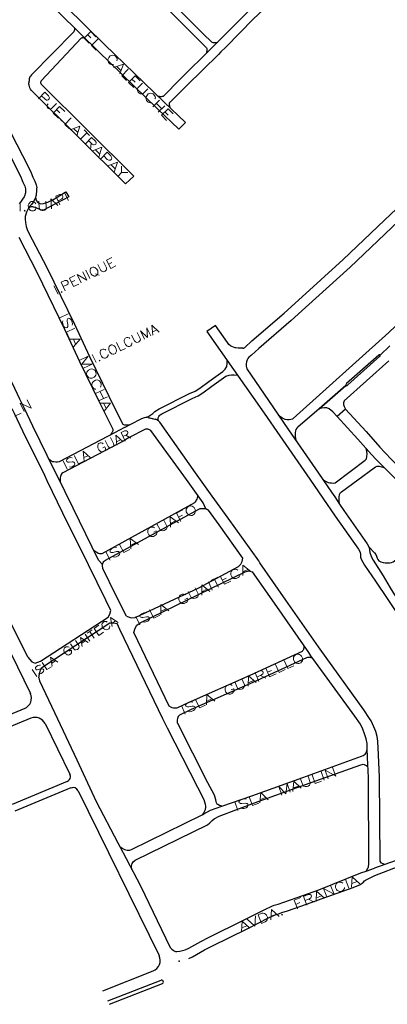
# Model space of a CAD drawing. Units: millimetres. Extents: x 81 to 10712, y -2487 to 7603.
# Drawn here: x 5707 to 5904, y 1184 to 1713 of the extents above; entities that cross this region are included whole.
import ezdxf

# ---------------------------------------------------------------- set-up
doc = ezdxf.new("R2010")
doc.units = ezdxf.units.MM
doc.layers.add('CAMINO_PRINCIPAL', color=2, linetype='Continuous', lineweight=25)
doc.layers.add('TOPONIMIA', color=8, linetype='Continuous', lineweight=9)

msp = doc.modelspace()

# ---------------------------------------------------------------- linework, layer by layer
at = {"layer": 'CAMINO_PRINCIPAL'}
for points in [[(5737.3, 1776.71), (5737.11, 1775.97), (5737.11, 1775.32), (5737.2, 1774.68), (5737.39, 1774.03), (5754.1, 1756.95), (5766.65, 1744.21), (5774.96, 1736.09), (5785.94, 1724.46), (5791.39, 1719.11), (5805.52, 1704.89), (5809.76, 1700.92), (5810.13, 1700.64), (5810.5, 1700.55), (5811.15, 1700.46), (5811.79, 1700.46), (5812.35, 1700.55), (5813.18, 1700.74)], [(5731.85, 1771.17), (5732.59, 1771.36), (5733.23, 1771.45), (5733.88, 1771.45), (5734.53, 1771.26), (5751.23, 1754.09), (5763.79, 1741.45), (5772.1, 1733.32), (5783.08, 1721.69), (5788.53, 1716.24), (5802.65, 1702.12), (5807.18, 1697.6), (5807.36, 1697.32), (5807.36, 1696.77), (5807.27, 1696.12), (5807.08, 1695.38), (5806.9, 1694.55)], [(5742.83, 1708.95), (5707.57, 1743.85), (5707.39, 1744.4), (5707.29, 1744.95), (5707.2, 1745.51), (5707.39, 1745.97), (5707.66, 1746.89)], [(5739.33, 1705.35), (5704.15, 1740.15), (5703.79, 1740.43), (5703.42, 1740.52), (5703.14, 1740.61), (5702.68, 1740.71), (5701.85, 1740.61), (5700.83, 1740.43)], [(5841.7, 1728.98), (5828.87, 1716.61), (5813.92, 1701.57), (5811.33, 1698.98), (5809.95, 1697.6)], [(5845.21, 1725.38), (5832.38, 1713.11), (5817.42, 1697.97), (5814.84, 1695.47), (5813.45, 1694)], [(5736.19, 1708.49), (5736.37, 1707.84), (5736.28, 1707.29), (5736.19, 1706.83), (5736, 1706.27), (5735.82, 1706), (5713.29, 1683.2), (5712.65, 1682.46), (5712.37, 1682.09), (5712.19, 1681.53), (5712, 1681.07), (5711.91, 1680.33), (5711.91, 1679.87), (5711.82, 1679.41), (5711.82, 1679.13), (5711.82, 1678.86)], [(5784.38, 1668.52), (5752.43, 1699.44), (5742.83, 1708.95)], [(5741.91, 1702.77), (5741.45, 1702.95), (5740.8, 1702.95), (5740.34, 1702.95), (5740.16, 1702.86), (5739.97, 1702.77), (5718.56, 1680.06), (5718.46, 1679.96), (5718.37, 1679.78), (5718.28, 1679.69), (5718.19, 1679.6), (5718.19, 1679.5), (5718.09, 1679.23), (5718.09, 1679.13), (5718.09, 1678.86), (5718.19, 1678.67), (5718.19, 1678.58), (5718.46, 1678.21), (5768.04, 1628.82), (5765.91, 1626.7), (5763.7, 1624.58), (5713.11, 1674.89), (5712.65, 1675.53), (5712.37, 1676.09), (5712.09, 1676.92), (5711.91, 1677.66), (5711.82, 1678.21), (5711.82, 1678.49), (5711.82, 1678.76), (5711.82, 1678.86)], [(5780.87, 1664.92), (5748.93, 1695.84), (5739.33, 1705.35)], [(5809.95, 1697.6), (5793.05, 1680.89), (5784.1, 1671.75), (5783.82, 1671.56), (5783.36, 1671.47), (5782.81, 1671.38), (5782.34, 1671.38), (5781.88, 1671.47), (5781.24, 1671.56)], [(5813.45, 1694), (5796.56, 1677.38), (5787.61, 1668.43), (5787.33, 1668.24), (5787.14, 1667.96), (5787.05, 1667.59), (5787.14, 1667.04), (5787.24, 1666.49), (5787.42, 1665.66)], [(5784.38, 1668.52), (5795.82, 1657.62), (5794.07, 1655.78), (5792.31, 1654.02), (5780.87, 1664.92)], [(5702.31, 1651.62), (5711.45, 1633.99), (5713.11, 1630.48), (5714.03, 1628.27), (5714.96, 1626.05), (5715.69, 1624.02), (5716.06, 1622.73), (5715.97, 1622.08), (5715.97, 1621.16), (5715.79, 1618.48), (5715.23, 1616.82), (5714.4, 1615.16), (5714.22, 1614.88)], [(5697.32, 1648.39), (5706.09, 1631.32), (5707.66, 1627.81), (5708.68, 1625.59), (5709.6, 1623.38), (5709.97, 1621.99), (5710.06, 1619.78), (5709.42, 1618.02), (5709.23, 1617.65)], [(5826.65, 1536.51), (5827.12, 1536.51), (5827.39, 1536.6), (5827.58, 1536.79), (5831.46, 1540.29), (5848.72, 1555.25), (5856.38, 1562.26), (5880.38, 1583.96), (5902.63, 1605.19), (5924.69, 1626.15), (5946.29, 1646.82)], [(5950.54, 1642.49), (5945.83, 1638.15), (5928.48, 1622.18), (5906.41, 1601.13), (5884.17, 1579.99), (5860.16, 1558.29), (5852.5, 1551.19), (5835.24, 1536.32), (5831.18, 1532.72), (5830.72, 1532.26), (5830.35, 1531.99), (5829.79, 1531.52), (5829.33, 1530.88), (5828.96, 1530.14), (5828.59, 1529.12), (5828.41, 1528.02), (5828.41, 1526.72), (5828.69, 1525.34), (5842.63, 1504.85), (5851.03, 1492.57)], [(5709.23, 1617.65), (5708.49, 1616.36), (5707.39, 1614.79), (5706.55, 1613.87)], [(5715.42, 1617.47), (5715.79, 1615.62), (5716.71, 1614.61), (5718, 1613.96), (5719.76, 1614.14), (5721.97, 1614.79), (5724.65, 1616.08), (5731.66, 1620.33), (5733.33, 1617.74), (5719.66, 1610.45), (5718, 1610.64), (5716.52, 1611.38), (5715.14, 1611.84), (5714.03, 1612.3), (5713.02, 1612.3), (5712.46, 1612.11), (5711.63, 1611.56)], [(5708.22, 1506.6), (5707.02, 1509.09), (5703.14, 1517.4), (5691.51, 1540.02), (5680.15, 1563.37), (5668.89, 1586.82), (5654.95, 1613.78)], [(5714.22, 1614.88), (5713.29, 1613.5), (5712.37, 1612.58), (5711.45, 1611.19), (5710.52, 1609.44), (5709.79, 1607.13), (5709.79, 1605.65), (5709.97, 1603.81), (5710.34, 1601.68), (5710.89, 1600.11), (5711.72, 1598.54), (5721.42, 1579.8), (5736.28, 1549.25), (5744.4, 1531.89), (5754.74, 1510.66), (5762.04, 1495.89), (5762.22, 1495.61), (5762.59, 1495.43), (5763.14, 1495.24), (5763.7, 1495.24), (5764.44, 1495.24), (5766, 1495.34)], [(5977.13, 1614.79), (5972.33, 1610.08), (5937.34, 1575.83), (5904.94, 1544.82), (5853.61, 1498.66), (5853.24, 1498.38), (5852.32, 1498.11), (5851.4, 1498.01), (5850.29, 1498.01), (5849.36, 1498.2), (5847.79, 1498.84), (5845.67, 1500.32)], [(5706.37, 1596.05), (5716.06, 1577.22), (5730.93, 1546.66), (5739.05, 1529.31), (5749.3, 1507.98), (5756.87, 1492.94), (5756.87, 1492.47), (5756.87, 1492.11), (5756.77, 1491.64), (5756.4, 1490.91), (5756.03, 1490.44), (5755.48, 1489.8)], [(5826.65, 1536.51), (5826.19, 1536.51), (5825.73, 1536.51), (5825.09, 1536.51), (5824.16, 1536.51), (5822.87, 1536.69), (5822.41, 1536.69), (5821.67, 1536.88), (5820.75, 1537.25), (5819.92, 1537.71), (5818.99, 1538.45), (5818.35, 1539.46), (5811.98, 1548.6), (5809.67, 1547.03), (5807.36, 1545.46), (5821.58, 1525.06), (5838.01, 1501.61), (5846.5, 1489.43)], [(5905.4, 1537.62), (5900.23, 1532.72), (5900.14, 1532.82), (5899.95, 1532.82), (5899.77, 1532.82), (5899.58, 1532.72), (5899.49, 1532.63), (5882.14, 1517.4), (5881.95, 1517.12), (5881.86, 1516.75), (5881.86, 1516.38), (5867.46, 1503.83), (5856.1, 1494.04), (5855.55, 1493.49), (5855.09, 1492.84), (5854.9, 1492.01), (5854.72, 1490.91), (5854.63, 1489.15), (5855, 1487.03)], [(5904.94, 1529.68), (5880.94, 1508.17), (5880.57, 1507.15), (5880.57, 1506.23), (5880.94, 1505.12), (5881.67, 1503.74), (5877.15, 1499.77), (5874.94, 1502.26), (5872.9, 1503.92), (5871.7, 1504.38), (5870.41, 1504.38), (5868.93, 1504.29), (5867.46, 1503.83), (5881.86, 1516.38), (5882.23, 1516.29), (5882.5, 1516.38), (5882.78, 1516.48), (5882.97, 1516.66), (5900.04, 1532.08), (5900.23, 1532.17), (5900.32, 1532.35), (5900.32, 1532.54), (5900.23, 1532.72), (5905.4, 1537.62)], [(5774.96, 1499.21), (5775.24, 1499.49), (5775.7, 1499.58), (5778.28, 1501.43), (5778.93, 1501.98), (5779.48, 1502.44), (5781.79, 1503.92), (5798.04, 1512.05), (5801.08, 1513.34), (5803.48, 1514.91), (5808.28, 1518.6), (5815.85, 1523.95), (5817.15, 1525.15), (5818.07, 1526.63), (5818.25, 1528.2), (5818.25, 1529.86)], [(5781.24, 1497.46), (5781.14, 1498.01), (5781.14, 1498.57), (5781.24, 1499.12), (5781.51, 1499.68), (5781.88, 1500.23), (5782.34, 1500.69), (5783.18, 1501.24), (5799.33, 1509.37), (5802.65, 1510.85), (5805.15, 1512.41), (5810.04, 1516.11), (5817.52, 1521.46), (5819.18, 1521.92), (5820.47, 1522.2), (5821.85, 1522.11), (5823.79, 1521.92)], [(5725.66, 1470.69), (5714.03, 1494.51), (5709.51, 1504.11), (5708.22, 1506.6)], [(5743.85, 1420.1), (5730.09, 1447.89), (5721.6, 1465.24), (5720.31, 1468.01), (5708.59, 1491.92), (5704.15, 1501.43), (5702.86, 1503.92)], [(5881.67, 1503.74), (5892.66, 1491.74), (5900.04, 1483.34), (5902.72, 1480.47)], [(5775.42, 1499.31), (5774.96, 1499.21), (5774.59, 1499.21), (5773.67, 1499.12), (5772.19, 1498.57), (5766, 1495.34), (5763.24, 1493.86), (5763.14, 1493.77), (5760.47, 1492.38)], [(5775.42, 1499.31), (5776.16, 1499.12), (5776.71, 1499.03), (5777.27, 1498.94), (5777.91, 1498.75), (5778.19, 1498.75), (5778.74, 1498.57), (5779.39, 1498.38), (5779.67, 1498.29)], [(5810.13, 1457.03), (5801.18, 1469.49), (5782.07, 1496.72), (5781.7, 1497.09), (5781.33, 1497.37), (5780.5, 1497.92), (5779.67, 1498.29)], [(5877.15, 1499.77), (5888.23, 1487.67), (5895.61, 1479.27), (5898.01, 1476.69)], [(5760.47, 1492.38), (5757.79, 1491), (5728.16, 1475.4), (5727.23, 1475.21), (5726.22, 1475.3), (5725.29, 1475.4), (5724.56, 1475.49), (5724, 1475.86), (5723.45, 1476.14), (5722.62, 1476.78)], [(5776.25, 1492.75), (5775.97, 1492.84), (5775.61, 1492.94), (5774.96, 1492.94), (5774.41, 1492.94), (5773.94, 1492.75), (5765.64, 1488.41), (5763.24, 1487.03), (5763.05, 1486.94)], [(5805.33, 1453.43), (5796.38, 1465.98), (5777.27, 1492.2), (5776.81, 1492.47), (5776.53, 1492.66), (5776.25, 1492.75)], [(5851.03, 1492.57), (5867.18, 1469.3), (5874.2, 1459.06), (5875.86, 1456.56), (5878.44, 1452.69), (5880.84, 1449.27), (5893.31, 1431.46), (5894.14, 1429.79), (5894.51, 1428.69), (5894.6, 1427.95), (5894.78, 1426.75), (5895.52, 1424.26), (5896.54, 1422.59), (5901.89, 1414.29)], [(5763.24, 1487.03), (5763.05, 1486.94), (5730, 1469.58), (5729.45, 1469.21), (5729.08, 1468.66), (5728.89, 1468.1), (5728.8, 1467.55), (5728.62, 1466.81), (5728.62, 1466.07), (5728.62, 1465.43), (5728.71, 1464.5)], [(5846.5, 1489.43), (5862.57, 1466.17), (5869.58, 1455.92)], [(5869.67, 1465.7), (5871.33, 1464.78), (5872.35, 1464.32), (5873.27, 1464.23), (5874.2, 1464.13), (5875.3, 1464.04), (5876.04, 1464.23), (5892.2, 1476.32), (5892.84, 1477.06), (5893.03, 1478.26), (5893.21, 1479.64), (5893.12, 1480.94), (5892.66, 1482.69)], [(5902.72, 1480.47), (5913.98, 1468.57), (5928.29, 1452.23), (5938.26, 1440.78)], [(5711.35, 1370.53), (5670.92, 1451.49), (5659.57, 1474.66)], [(5898.01, 1476.69), (5909.83, 1464.87), (5924.51, 1448.53), (5934.48, 1437.55)], [(5764.16, 1392.59), (5758.53, 1403.76), (5751.42, 1418.16), (5751.33, 1419.73), (5751.33, 1420.38), (5749.2, 1422.69), (5735.54, 1450.56), (5726.96, 1468.01), (5725.66, 1470.69)], [(5878.44, 1452.69), (5878.26, 1454.63), (5878.17, 1456.38), (5878.44, 1457.86), (5879, 1458.87), (5879.46, 1459.24), (5897.09, 1472.26), (5897.74, 1472.72), (5898.57, 1473), (5899.77, 1473), (5900.97, 1472.81), (5902.26, 1472.44)], [(5746.62, 1428.04), (5747.54, 1427.3), (5748.28, 1426.84), (5748.93, 1426.47), (5749.76, 1426.29), (5750.5, 1426.19), (5751.23, 1426.29), (5800.9, 1453.52), (5801.27, 1453.89), (5801.64, 1454.44), (5801.82, 1454.9), (5802.1, 1455.46), (5802.28, 1456.01), (5802.47, 1456.56), (5802.47, 1456.93), (5802.47, 1457.49)], [(5826.65, 1423.79), (5813.92, 1441.61), (5808.19, 1449.55), (5806.81, 1450.1), (5805.33, 1453.43)], [(5835.15, 1422.22), (5818.81, 1445.12), (5810.13, 1457.03)], [(5869.49, 1456.01), (5869.58, 1455.92), (5876.04, 1446.32), (5888.6, 1428.5), (5889.43, 1426.84), (5889.71, 1425.73), (5889.71, 1424.26), (5890.07, 1423.15), (5890.91, 1421.49), (5891.83, 1420.01), (5897.74, 1411.42)], [(5751.42, 1418.16), (5751.33, 1419.73), (5751.33, 1420.38), (5751.51, 1420.93), (5751.6, 1421.39), (5751.97, 1421.85), (5752.34, 1422.22), (5752.9, 1422.59), (5802.93, 1450.01), (5803.67, 1450.29), (5804.31, 1450.38), (5804.96, 1450.38), (5805.61, 1450.29), (5806.16, 1450.29), (5806.81, 1450.1), (5808.19, 1449.55)], [(5894.14, 1429.79), (5897.18, 1426.56), (5897.83, 1425.73), (5898.2, 1424.81), (5898.57, 1423.7), (5898.94, 1422.96), (5899.49, 1422.32), (5900.51, 1421.67), (5901.8, 1421.3), (5903, 1421.21), (5904.11, 1421.21), (5905.4, 1421.21), (5906.32, 1421.39), (5907.15, 1421.76), (5928.02, 1437.09), (5928.57, 1437.73), (5929.12, 1438.56), (5929.31, 1439.58), (5929.4, 1441.61), (5929.03, 1443.55)], [(5764.16, 1392.59), (5766.74, 1391.67), (5768.77, 1391.85), (5803.02, 1407.73), (5824.35, 1419.18), (5825.55, 1420.47), (5826.29, 1421.85), (5826.65, 1423.79)], [(5867.09, 1376.07), (5849.73, 1401.18), (5835.79, 1421.21), (5835.15, 1422.22)], [(5755.76, 1395.64), (5753.17, 1401.18), (5743.85, 1420.1)], [(5768.13, 1383.82), (5768.87, 1386.13), (5769.79, 1387.79), (5771.45, 1388.99), (5827.86, 1416.41), (5829.7, 1416.87), (5831.82, 1416.41)], [(5844.84, 1397.76), (5831.82, 1416.41)], [(5897.74, 1411.42), (5904.29, 1401.45), (5913.8, 1387.33), (5922.85, 1374.13), (5923.12, 1373.67), (5923.31, 1372.74), (5923.22, 1371.73), (5923.03, 1370.71), (5922.57, 1369.51)], [(5901.89, 1414.29), (5905.68, 1407.73), (5907.89, 1403.95), (5917.4, 1389.82), (5926.54, 1376.53), (5927, 1376.07), (5927.74, 1375.79), (5928.66, 1375.79), (5929.68, 1375.79), (5930.97, 1375.97)], [(5687.81, 1401.73), (5712.65, 1351.14)], [(5711.35, 1370.53), (5713.39, 1368.13), (5715.23, 1367.39), (5718, 1368.41), (5754.37, 1391.95), (5755.2, 1393.7), (5755.76, 1395.64)], [(5861.92, 1373.11), (5844.84, 1397.76)], [(5717.17, 1359.45), (5717.54, 1361.48), (5718, 1363.7), (5718.83, 1365.08), (5755.2, 1388.99), (5757.14, 1389.08), (5759.17, 1388.62)], [(5783.73, 1337.48), (5760.65, 1385.48), (5759.17, 1388.62)], [(5788.71, 1343.39), (5788.25, 1343.57), (5787.14, 1344.22), (5768.13, 1383.82)], [(5859.33, 1376.71), (5859.33, 1375.97), (5859.24, 1375.42), (5859.15, 1375.05), (5859.06, 1374.68), (5858.87, 1374.31), (5858.6, 1373.94), (5858.32, 1373.67), (5830.26, 1360.65), (5797.21, 1346.07), (5791.58, 1343.39), (5791.02, 1343.2), (5790.01, 1343.11), (5789.36, 1343.2), (5788.71, 1343.39), (5788.25, 1343.57), (5787.14, 1344.22)], [(5899.4, 1318.09), (5899.03, 1325.57), (5898.66, 1328.06), (5897.83, 1330.74), (5896.81, 1333.23), (5895.34, 1336.46), (5894.6, 1337.66), (5891.46, 1342.37), (5868.01, 1374.87), (5867.09, 1376.07)], [(5864.13, 1369.88), (5863.3, 1370.16), (5862.84, 1370.34), (5862.47, 1370.34), (5862.01, 1370.44), (5861.64, 1370.44), (5861.27, 1370.34), (5860.81, 1370.25), (5831.92, 1357.05), (5798.87, 1342.46), (5792.59, 1339.42), (5792.22, 1339.05), (5791.85, 1338.68), (5791.67, 1338.22), (5791.48, 1337.66), (5791.39, 1336.93), (5791.3, 1336.19), (5791.39, 1335.26)], [(5893.49, 1316.8), (5893.49, 1317.45), (5893.31, 1320.96), (5893.21, 1324.28), (5892.75, 1326.77), (5891.92, 1329.45), (5890.91, 1331.94), (5889.61, 1334.53), (5886.57, 1338.86), (5864.13, 1369.88), (5863.12, 1371.36), (5861.92, 1373.11)], [(5717.17, 1359.45), (5717.45, 1357.88), (5727.14, 1337.39), (5737.48, 1315.42), (5748, 1293.08), (5759.54, 1270.92), (5760.65, 1268.89), (5763.97, 1262.52), (5771.73, 1247.75), (5782.9, 1224.4), (5787.61, 1214.79), (5788.44, 1213.78), (5789.18, 1213.32), (5789.82, 1212.95), (5790.56, 1212.67), (5791.11, 1212.67)], [(5709.6, 1342.93), (5596.05, 1295.85)], [(5712.92, 1337.85), (5599.38, 1290.77)], [(5804.68, 1285.88), (5804.78, 1285.97), (5804.87, 1286.15), (5805.15, 1286.43), (5805.61, 1286.98), (5806.16, 1288), (5806.53, 1288.83), (5806.81, 1290.12), (5806.81, 1290.77), (5806.62, 1291.51), (5805.88, 1294), (5802.38, 1300.65), (5786.13, 1332.4), (5783.73, 1337.48)], [(5720.59, 1334.99), (5733.88, 1307.85)], [(5815.39, 1290.58), (5814.75, 1290.77), (5814.01, 1290.95), (5813.18, 1291.42), (5812.81, 1291.69), (5812.53, 1292.34), (5812.25, 1293.08), (5812.16, 1293.91), (5811.33, 1296.49), (5807.82, 1303.14), (5791.67, 1334.9), (5791.39, 1335.26)], [(5809.3, 1288.37), (5815.39, 1290.58), (5831.46, 1296.22), (5858.78, 1306), (5890.26, 1317.36), (5891.09, 1317.72), (5891.74, 1318.09), (5892.2, 1318.56), (5892.66, 1319.29), (5893.31, 1320.96)], [(5892.66, 1255.78), (5893.4, 1256.89), (5893.67, 1257.44), (5893.95, 1257.91), (5894.04, 1258.37), (5894.23, 1259.2), (5894.23, 1259.57), (5893.95, 1306), (5893.49, 1316.8), (5893.49, 1317.45)], [(5902.72, 1259.2), (5901.89, 1259.57), (5900.97, 1260.03), (5900.51, 1260.49), (5900.23, 1261.04), (5900.23, 1261.41), (5899.95, 1306.09), (5899.4, 1318.09)], [(5811.24, 1283.75), (5813.82, 1285.14), (5832.84, 1292.43), (5860.16, 1302.22), (5889.89, 1312.83), (5890.54, 1313.02), (5891.09, 1313.11), (5891.64, 1313.02), (5892.01, 1312.83), (5892.66, 1312.37), (5893.67, 1311.45)], [(5732.31, 1303.79), (5702.86, 1291.51)], [(5734.43, 1300.37), (5704.34, 1287.82)], [(5738.31, 1298.89), (5781.79, 1210.36)], [(5760.65, 1268.89), (5761.85, 1267.97), (5763.05, 1267.41), (5764.62, 1267.04), (5766, 1267.04), (5766.84, 1267.32), (5804.78, 1285.97), (5806.16, 1286.8), (5807.55, 1287.63), (5809.3, 1288.37)], [(5767.02, 1256.61), (5766.93, 1258.46), (5767.2, 1259.75), (5767.85, 1260.77), (5768.77, 1261.6), (5807.55, 1280.61), (5808.84, 1281.72), (5810.13, 1282.92), (5811.24, 1283.75)], [(5897.37, 1253.38), (5927.09, 1264.74), (5926.54, 1266.21), (5925.98, 1267.6), (5902.72, 1259.2), (5897.28, 1257.26)], [(5791.11, 1212.67), (5792.78, 1212.76), (5795.64, 1213.41), (5797.67, 1214.43), (5804.04, 1218.03), (5808.1, 1220.06), (5827.3, 1229.57), (5838.47, 1235.1), (5842.07, 1236.86), (5843.46, 1237.41), (5845.58, 1238.06), (5848.53, 1239.07), (5858.78, 1242.67), (5867.27, 1245.72), (5889.89, 1254.77), (5892.66, 1255.78), (5897.28, 1257.26)], [(5797.58, 1208.79), (5799.61, 1209.81), (5805.98, 1213.41), (5810.04, 1215.44), (5829.24, 1224.95), (5840.41, 1230.58), (5844.01, 1232.24), (5845.39, 1232.7), (5847.43, 1233.44), (5850.47, 1234.46), (5860.72, 1238.06), (5869.21, 1241.1), (5885.83, 1247.01), (5889.61, 1248.58), (5890.07, 1248.86), (5891.09, 1249.6), (5891.83, 1250.43), (5892.38, 1250.89), (5897.37, 1253.38)], [(5751.51, 1191.44), (5778.56, 1202.15)], [(5754.19, 1186.09), (5782.71, 1197.26)], [(5755.11, 1184.24), (5783.45, 1195.41)]]:
    msp.add_lwpolyline(points, dxfattribs=at)
for centre, major_axis, start_param, end_param in [((5707.29, 1348.47), (5.91, 0), 5.105663, 6.739545), ((5715.23, 1332.31), (5.91, 0), 0.456455, 1.964071), ((5731.2, 1306.55), (2.95, 0), 5.105663, 6.739545), ((5735.63, 1297.6), (2.95, 0), 0.456455, 1.964071), ((5776.34, 1207.69), (5.91, 0), 5.087639, 6.739545), ((5783.08, 1196.33), (0.923, 0), 5.087639, 8.229232)]:
    msp.add_ellipse(centre, major_axis=major_axis, ratio=1, start_param=start_param, end_param=end_param, dxfattribs=at)
msp.add_point((5792.5, 1207.32), dxfattribs=at)
at = {"layer": 'TOPONIMIA'}
for points in [[(5741.45, 1702.86), (5745.05, 1706.37), (5747.73, 1703.6)], [(5741.45, 1702.86), (5744.22, 1700.09)], [(5743.3, 1704.7), (5745.05, 1703.04)], [(5749.02, 1702.4), (5745.51, 1698.8), (5748, 1696.3)], [(5759.08, 1690.58), (5759.27, 1691.13), (5759.17, 1691.87), (5758.9, 1692.52), (5758.07, 1693.35), (5757.51, 1693.53), (5756.68, 1693.63), (5756.13, 1693.53), (5755.48, 1693.26), (5754.65, 1692.43), (5754.28, 1691.69), (5754.19, 1691.13), (5754.28, 1690.4), (5754.56, 1689.75), (5755.39, 1688.92), (5755.94, 1688.73), (5756.68, 1688.64), (5757.23, 1688.73)], [(5757.23, 1687.07), (5762.5, 1688.92), (5760.65, 1683.66)], [(5759.08, 1687.63), (5761.2, 1685.5)], [(5765.17, 1686.15), (5761.67, 1682.64), (5764.25, 1680.15)], [(5765.27, 1679.04), (5768.77, 1682.55), (5771.54, 1679.87)], [(5767.11, 1680.89), (5768.77, 1679.23)], [(5765.27, 1679.04), (5768.04, 1676.27)], [(5772.84, 1678.58), (5770.25, 1676.09), (5769.97, 1675.35), (5770.07, 1674.61), (5770.53, 1673.78), (5770.9, 1673.41), (5771.73, 1672.95), (5772.47, 1672.86), (5773.21, 1673.13), (5775.7, 1675.63)], [(5716.99, 1670.18), (5720.4, 1673.78), (5722.34, 1671.93), (5722.8, 1671.1), (5722.89, 1670.73), (5722.8, 1670.18), (5722.25, 1669.72), (5721.69, 1669.53), (5721.32, 1669.63), (5720.49, 1670.09), (5718.65, 1671.93)], [(5779.48, 1670.18), (5779.67, 1670.73), (5779.57, 1671.47), (5779.3, 1672.03), (5778.47, 1672.86), (5777.91, 1673.13), (5777.08, 1673.23), (5776.62, 1673.13), (5775.88, 1672.86), (5775.05, 1671.93), (5774.68, 1671.29), (5774.59, 1670.73), (5774.68, 1669.99), (5774.96, 1669.35), (5775.79, 1668.52), (5776.34, 1668.24), (5777.08, 1668.15), (5777.64, 1668.33)], [(5726.68, 1667.78), (5724, 1665.1), (5723.26, 1664.73), (5722.89, 1664.83), (5722.34, 1665.01), (5721.88, 1665.47), (5721.6, 1666.03), (5721.6, 1666.39), (5721.88, 1667.13), (5722.16, 1667.5)], [(5724.83, 1662.52), (5728.34, 1666.12), (5731.11, 1663.44)], [(5781.88, 1669.53), (5778.28, 1666.03)], [(5780.13, 1667.87), (5783.08, 1664.92)], [(5784.74, 1666.58), (5781.24, 1663.07)], [(5782.9, 1661.41), (5786.5, 1664.92), (5789.18, 1662.15)], [(5724.83, 1662.52), (5727.69, 1659.84)], [(5726.68, 1664.46), (5728.43, 1662.79)], [(5734.53, 1660.12), (5731.11, 1656.52), (5733.69, 1654.12)], [(5782.9, 1661.41), (5785.67, 1658.64)], [(5784.74, 1663.26), (5786.5, 1661.5)], [(5729.45, 1658.73), (5729.08, 1658.82), (5729.17, 1658.46), (5729.54, 1658.36), (5729.45, 1658.73)], [(5734.06, 1653.66), (5739.23, 1655.59), (5737.48, 1650.33)], [(5735.91, 1654.21), (5738.03, 1652.18)], [(5742.93, 1652.09), (5739.42, 1648.49)], [(5741.45, 1653.56), (5744.4, 1650.61)], [(5742, 1645.99), (5745.51, 1649.59), (5747.45, 1647.75), (5747.91, 1646.92), (5747.91, 1646.55), (5747.82, 1645.99), (5747.45, 1645.72), (5746.9, 1645.53), (5746.53, 1645.62), (5745.79, 1645.99), (5743.85, 1647.93)], [(5745.33, 1646.45), (5744.96, 1643.13)], [(5745.88, 1642.3), (5751.05, 1644.24), (5749.3, 1638.98)], [(5747.63, 1642.85), (5749.76, 1640.82)], [(5750.31, 1637.96), (5753.82, 1641.56), (5755.76, 1639.72), (5756.22, 1638.88), (5756.31, 1638.52), (5756.13, 1637.96), (5755.67, 1637.41), (5755.11, 1637.32), (5754.74, 1637.32), (5753.91, 1637.78), (5751.97, 1639.62)], [(5754.19, 1634.27), (5759.36, 1636.21), (5757.6, 1630.95)], [(5756.03, 1634.82), (5758.16, 1632.7)], [(5761.57, 1634.08), (5761.57, 1630.76), (5759.73, 1628.82)], [(5764.99, 1630.76), (5761.57, 1630.76)], [(5728.53, 1613.41), (5726.31, 1617.93), (5728.25, 1618.85), (5728.99, 1618.94), (5729.36, 1618.85), (5729.73, 1618.48), (5730.09, 1617.84), (5730.09, 1617.38), (5729.91, 1617.01), (5729.45, 1616.54), (5727.51, 1615.53)], [(5730.83, 1620.15), (5733.05, 1615.62)], [(5707.11, 1614.88), (5707.2, 1609.9)], [(5715.51, 1613.96), (5715.23, 1614.42), (5714.68, 1614.88), (5714.12, 1615.16), (5713.11, 1615.07), (5712.55, 1614.88), (5712.09, 1614.33), (5711.82, 1613.87), (5711.54, 1613.13), (5711.63, 1611.93), (5711.91, 1611.28), (5712.19, 1610.82), (5712.74, 1610.36), (5713.29, 1610.08), (5714.31, 1610.18), (5714.86, 1610.36), (5715.32, 1610.91), (5715.6, 1611.38), (5715.51, 1612.11), (5714.22, 1612.02)], [(5717.26, 1615.25), (5717.36, 1611.65), (5717.72, 1611.01), (5718.19, 1610.54), (5719.02, 1610.27), (5719.57, 1610.36), (5720.31, 1610.54), (5720.86, 1611.1), (5721.05, 1611.84), (5720.96, 1615.34)], [(5724, 1611.19), (5723.54, 1616.54), (5727.42, 1612.94)], [(5723.91, 1613.04), (5726.13, 1614.05)], [(5709.6, 1610.45), (5709.32, 1610.18), (5709.6, 1609.99), (5709.88, 1610.18), (5709.6, 1610.45)], [(5748.83, 1581.37), (5750.4, 1578.14), (5750.96, 1577.68), (5751.6, 1577.4), (5752.34, 1577.5), (5752.8, 1577.68), (5753.27, 1578.23), (5753.54, 1578.88), (5753.45, 1579.62), (5751.88, 1582.85)], [(5755.76, 1579.16), (5753.54, 1583.68), (5756.31, 1585.07)], [(5754.65, 1581.56), (5756.31, 1582.39)], [(5755.76, 1579.16), (5758.53, 1580.54)], [(5735.82, 1569.46), (5733.69, 1573.99), (5736.46, 1575.37)], [(5739.88, 1571.5), (5737.76, 1575.93), (5742.93, 1572.88), (5740.71, 1577.4)], [(5742.46, 1578.23), (5744.59, 1573.8)], [(5745.23, 1579.62), (5744.86, 1579.16), (5744.68, 1578.51), (5744.68, 1578.05), (5744.77, 1577.31), (5745.33, 1576.2), (5745.79, 1575.65), (5746.25, 1575.37), (5746.9, 1575.1), (5747.45, 1575.1), (5748.28, 1575.56), (5748.56, 1575.93), (5748.83, 1576.57), (5748.83, 1577.13), (5748.74, 1577.87), (5748.19, 1578.97), (5747.63, 1579.43), (5747.26, 1579.8), (5746.62, 1579.99), (5746.06, 1579.99), (5745.23, 1579.62)], [(5747.63, 1576.3), (5749.57, 1575.65)], [(5725.29, 1569.93), (5727.51, 1565.4)], [(5731.39, 1567.25), (5729.17, 1571.77), (5731.11, 1572.7), (5731.85, 1572.79), (5732.13, 1572.7), (5732.59, 1572.42), (5732.86, 1571.77), (5732.86, 1571.22), (5732.77, 1570.85), (5732.22, 1570.39), (5730.28, 1569.46)], [(5734.71, 1571.86), (5736.46, 1572.7)], [(5735.82, 1569.46), (5738.68, 1570.85)], [(5729.26, 1566.79), (5729.08, 1566.42), (5729.45, 1566.33), (5729.54, 1566.7), (5729.26, 1566.79)], [(5732.96, 1554.79), (5728.43, 1552.66)], [(5734.99, 1548.79), (5735.17, 1549.52), (5734.99, 1550.45), (5734.53, 1551.56), (5733.88, 1552.29), (5733.23, 1552.57), (5732.77, 1552.39), (5732.49, 1551.93), (5732.4, 1551.56), (5732.4, 1550.91), (5732.77, 1549.06), (5732.77, 1548.42), (5732.68, 1548.05), (5732.4, 1547.59), (5731.76, 1547.31), (5731.11, 1547.59), (5730.46, 1548.32), (5730, 1549.43), (5729.82, 1550.36), (5730, 1551.09)], [(5778.37, 1543.43), (5777.82, 1548.79), (5781.79, 1545.09)], [(5736.56, 1547.22), (5732.03, 1545.09), (5733.51, 1541.86)], [(5766.93, 1543.43), (5768.5, 1540.29), (5769.05, 1539.74), (5769.7, 1539.46), (5770.44, 1539.65), (5770.81, 1539.83), (5771.36, 1540.39), (5771.64, 1540.94), (5771.54, 1541.68), (5769.97, 1544.91)], [(5773.85, 1541.31), (5771.64, 1545.74), (5775.51, 1542.14), (5775.05, 1547.4), (5777.27, 1542.97)], [(5778.28, 1545.28), (5780.41, 1546.29)], [(5733.79, 1541.31), (5739.33, 1541.31), (5735.82, 1537.06)], [(5735.73, 1541.22), (5736.93, 1538.54)], [(5755.2, 1537.71), (5754.83, 1537.34), (5754.65, 1536.69), (5754.65, 1536.14), (5754.74, 1535.4), (5755.2, 1534.29), (5755.76, 1533.83), (5756.22, 1533.46), (5756.87, 1533.28), (5757.33, 1533.28), (5758.25, 1533.65), (5758.53, 1534.11), (5758.8, 1534.75), (5758.8, 1535.22), (5758.71, 1535.95), (5758.16, 1537.06), (5757.6, 1537.62), (5757.23, 1537.89), (5756.59, 1538.17), (5756.03, 1538.17), (5755.2, 1537.71)], [(5758.8, 1539.46), (5761.02, 1535.03), (5763.6, 1536.23)], [(5766, 1541.68), (5765.54, 1541.96), (5764.9, 1542.23), (5764.34, 1542.23), (5763.51, 1541.77), (5763.24, 1541.4), (5762.96, 1540.76), (5762.96, 1540.2), (5763.05, 1539.46), (5763.6, 1538.35), (5764.16, 1537.89), (5764.53, 1537.52), (5765.17, 1537.34), (5765.73, 1537.34), (5766.56, 1537.71), (5766.93, 1538.17), (5767.11, 1538.82), (5767.11, 1539.28)], [(5745.79, 1533.09), (5747.91, 1528.66)], [(5753.08, 1535.4), (5752.71, 1535.77), (5752.07, 1535.95), (5751.51, 1535.95), (5750.68, 1535.59), (5750.31, 1535.12), (5750.13, 1534.48), (5750.13, 1533.92), (5750.22, 1533.19), (5750.77, 1532.17), (5751.23, 1531.62), (5751.7, 1531.25), (5752.34, 1531.06), (5752.9, 1531.06), (5753.73, 1531.43), (5754, 1531.89), (5754.28, 1532.54), (5754.28, 1533.09)], [(5739.14, 1530.05), (5743.66, 1532.17), (5740.16, 1527.92), (5745.7, 1527.83), (5741.17, 1525.71)], [(5749.67, 1530.05), (5749.57, 1529.68), (5749.85, 1529.59), (5749.94, 1529.86), (5749.67, 1530.05)], [(5747.36, 1524.42), (5746.9, 1524.78), (5746.16, 1525.15), (5745.6, 1525.25), (5744.86, 1525.15), (5743.76, 1524.69), (5743.3, 1524.14), (5742.93, 1523.58), (5742.83, 1522.85), (5742.83, 1522.2), (5743.39, 1521.18), (5743.85, 1520.72), (5744.5, 1520.35), (5745.05, 1520.35), (5745.79, 1520.35), (5746.9, 1520.91), (5747.45, 1521.46), (5747.73, 1521.92), (5747.91, 1522.66), (5747.82, 1523.31), (5747.36, 1524.42)], [(5750.22, 1515.55), (5750.5, 1516.02), (5750.68, 1516.75), (5750.68, 1517.4), (5750.13, 1518.42), (5749.67, 1518.88), (5749.02, 1519.25), (5748.47, 1519.34), (5747.63, 1519.25), (5746.62, 1518.78), (5746.06, 1518.14), (5745.79, 1517.68), (5745.6, 1516.94), (5745.6, 1516.29), (5746.16, 1515.28), (5746.62, 1514.81), (5747.26, 1514.45), (5747.82, 1514.45)], [(5752.16, 1514.17), (5747.63, 1512.05)], [(5750.03, 1513.15), (5751.79, 1509.37)], [(5709.32, 1502.44), (5707.2, 1506.88), (5713.11, 1504.29), (5710.89, 1508.72)], [(5754, 1510.38), (5749.48, 1508.26)], [(5750.13, 1506.88), (5755.67, 1506.88), (5752.16, 1502.63)], [(5751.97, 1506.78), (5753.27, 1504.11)], [(5704.25, 1499.95), (5707.75, 1501.61)], [(5763.42, 1486.57), (5761.3, 1491.09), (5763.14, 1492.01), (5763.97, 1492.11), (5764.25, 1492.01), (5764.71, 1491.74), (5764.9, 1491.27), (5764.9, 1490.72), (5764.8, 1490.44), (5764.25, 1489.89), (5762.31, 1488.97)], [(5751.7, 1485.09), (5751.33, 1485.46), (5750.68, 1485.64), (5750.13, 1485.64), (5749.3, 1485.27), (5748.93, 1484.81), (5748.74, 1484.17), (5748.74, 1483.71), (5748.83, 1482.97), (5749.39, 1481.86), (5749.85, 1481.3), (5750.31, 1481.03), (5750.96, 1480.75), (5751.51, 1480.75), (5752.34, 1481.21), (5752.62, 1481.58), (5752.9, 1482.23), (5752.9, 1482.78), (5752.53, 1483.43), (5751.51, 1482.87)], [(5752.71, 1486.94), (5754.28, 1483.71), (5754.83, 1483.15), (5755.39, 1482.97), (5756.22, 1483.06), (5756.59, 1483.24), (5757.14, 1483.8), (5757.33, 1484.44), (5757.23, 1485.18), (5755.67, 1488.41)], [(5758.99, 1484.44), (5758.43, 1489.71), (5762.4, 1486.11)], [(5758.9, 1486.2), (5761.02, 1487.31)], [(5763.79, 1489.71), (5766.47, 1488.04)], [(5741.45, 1475.86), (5740.9, 1481.21), (5744.86, 1477.52)], [(5730.19, 1475.95), (5732.4, 1471.52)], [(5735.08, 1477.52), (5734.43, 1477.7), (5733.69, 1477.61), (5732.77, 1477.24), (5732.22, 1476.69), (5732.03, 1476.04), (5732.22, 1475.67), (5732.68, 1475.3), (5732.96, 1475.21), (5733.51, 1475.21), (5734.99, 1475.4), (5735.54, 1475.4), (5735.91, 1475.3), (5736.28, 1474.94), (5736.56, 1474.29), (5736.37, 1473.64), (5735.82, 1473.18), (5734.99, 1472.72), (5734.25, 1472.63), (5733.6, 1472.81)], [(5736.19, 1478.9), (5738.4, 1474.38), (5740.99, 1475.67)], [(5741.36, 1477.7), (5743.48, 1478.72)], [(5793.33, 1443.36), (5790.93, 1447.8), (5794.35, 1449.64)], [(5796.93, 1451.12), (5796.56, 1450.56), (5796.28, 1449.92), (5796.19, 1449.27), (5796.28, 1448.53), (5796.84, 1447.52), (5797.48, 1447.06), (5797.95, 1446.78), (5798.68, 1446.59), (5799.33, 1446.69), (5800.44, 1447.24), (5800.81, 1447.8), (5801.08, 1448.44), (5801.18, 1449), (5801.08, 1449.83), (5800.53, 1450.84), (5799.88, 1451.3), (5799.42, 1451.58), (5798.68, 1451.76), (5798.04, 1451.67), (5796.93, 1451.12)], [(5780.5, 1442.07), (5782.25, 1438.93), (5782.81, 1438.47), (5783.54, 1438.29), (5784.47, 1438.56), (5785.02, 1438.84), (5785.67, 1439.49), (5785.94, 1440.13), (5785.85, 1440.96), (5784.19, 1444.1)], [(5787.88, 1440.41), (5787.61, 1445.95), (5792.04, 1442.72)], [(5787.88, 1442.26), (5790.47, 1443.73)], [(5792.13, 1445.67), (5794.16, 1446.87)], [(5779.3, 1440.04), (5778.74, 1440.32), (5778.01, 1440.41), (5777.36, 1440.41), (5776.34, 1439.76), (5775.88, 1439.3), (5775.61, 1438.56), (5775.61, 1438.01), (5775.7, 1437.27), (5776.25, 1436.26), (5776.9, 1435.7), (5777.36, 1435.42), (5778.1, 1435.33), (5778.74, 1435.42), (5779.76, 1435.98), (5780.22, 1436.44), (5780.5, 1437.18), (5780.5, 1437.73), (5780.13, 1438.38), (5778.84, 1437.64)], [(5766.47, 1428.69), (5766.19, 1434.22), (5770.62, 1430.99)], [(5753.08, 1427.12), (5755.48, 1422.69)], [(5758.9, 1429.42), (5758.16, 1429.61), (5757.23, 1429.33), (5756.22, 1428.78), (5755.57, 1428.13), (5755.3, 1427.49), (5755.48, 1427.02), (5755.94, 1426.75), (5756.31, 1426.75), (5756.96, 1426.75), (5758.8, 1427.21), (5759.45, 1427.3), (5759.82, 1427.21), (5760.28, 1426.93), (5760.65, 1426.29), (5760.37, 1425.64), (5759.64, 1424.99), (5758.62, 1424.44), (5757.7, 1424.16), (5756.96, 1424.35)], [(5760.37, 1431.09), (5762.77, 1426.66), (5765.91, 1428.41)], [(5766.47, 1430.62), (5769.05, 1432.01)], [(5823.89, 1417.33), (5823.42, 1417.61), (5822.69, 1417.79), (5822.04, 1417.7), (5820.93, 1417.24), (5820.47, 1416.78), (5820.19, 1416.04), (5820.1, 1415.49), (5820.19, 1414.75), (5820.65, 1413.64), (5821.21, 1413.18), (5821.76, 1412.81), (5822.5, 1412.72), (5823.05, 1412.72), (5824.16, 1413.27), (5824.62, 1413.73), (5824.9, 1414.38), (5824.99, 1414.93)], [(5826.56, 1414.38), (5826.56, 1419.92), (5830.9, 1416.5)], [(5826.65, 1416.32), (5829.33, 1417.61)], [(5809.39, 1411.7), (5813.18, 1413.45)], [(5811.24, 1412.62), (5813.45, 1408.1)], [(5816.69, 1409.67), (5814.47, 1414.1), (5817.98, 1415.85)], [(5815.48, 1411.98), (5817.7, 1412.99)], [(5816.69, 1409.67), (5820.19, 1411.33)], [(5797.3, 1405.88), (5798.87, 1402.65), (5799.42, 1402.19), (5800.16, 1402.01), (5801.08, 1402.19), (5801.64, 1402.38), (5802.38, 1403.02), (5802.65, 1403.67), (5802.65, 1404.5), (5801.08, 1407.73)], [(5804.59, 1403.85), (5804.59, 1409.39), (5808.84, 1405.88)], [(5804.68, 1405.7), (5807.36, 1406.99)], [(5808.1, 1411.05), (5810.22, 1406.53)], [(5796.01, 1403.95), (5795.45, 1404.22), (5794.71, 1404.41), (5794.07, 1404.32), (5793.05, 1403.85), (5792.59, 1403.39), (5792.22, 1402.65), (5792.22, 1402.1), (5792.22, 1401.36), (5792.78, 1400.25), (5793.33, 1399.79), (5793.79, 1399.42), (5794.53, 1399.33), (5795.18, 1399.33), (5796.28, 1399.88), (5796.75, 1400.35), (5797.02, 1400.99), (5797.11, 1401.55), (5796.75, 1402.19), (5795.45, 1401.55)], [(5776.62, 1396.01), (5778.84, 1391.48), (5782.07, 1393.05)], [(5782.62, 1393.24), (5782.53, 1398.78), (5786.87, 1395.36)], [(5782.71, 1395.18), (5785.39, 1396.47)], [(5756.5, 1387.05), (5755.67, 1391.85), (5759.64, 1389.18)], [(5756.31, 1388.71), (5758.25, 1390.01)], [(5769.14, 1392.41), (5771.36, 1387.88)], [(5775.05, 1394.44), (5774.31, 1394.62), (5773.48, 1394.44), (5772.37, 1393.88), (5771.64, 1393.33), (5771.36, 1392.59), (5771.54, 1392.22), (5772.01, 1391.95), (5772.37, 1391.85), (5773.02, 1391.85), (5774.87, 1392.22), (5775.51, 1392.22), (5775.88, 1392.13), (5776.34, 1391.85), (5776.62, 1391.21), (5776.34, 1390.56), (5775.61, 1389.91), (5774.5, 1389.45), (5773.67, 1389.27), (5772.93, 1389.45)], [(5743.02, 1383.54), (5745.79, 1385.3)], [(5749.3, 1382.25), (5746.8, 1386.04), (5749.3, 1387.7)], [(5748, 1384.19), (5749.57, 1385.21)], [(5753.82, 1389.36), (5753.45, 1389.64), (5752.8, 1389.73), (5752.25, 1389.64), (5751.51, 1389.08), (5751.23, 1388.71), (5751.05, 1388.07), (5751.14, 1387.61), (5751.23, 1386.87), (5751.88, 1386.04), (5752.43, 1385.58), (5752.8, 1385.39), (5753.45, 1385.3), (5754, 1385.39), (5754.74, 1385.85), (5755.02, 1386.31), (5755.2, 1386.96), (5755.11, 1387.42)], [(5734.16, 1377.64), (5736, 1374.96), (5736.56, 1374.59), (5737.11, 1374.5), (5737.85, 1374.68), (5738.22, 1374.96), (5738.68, 1375.51), (5738.86, 1376.16), (5738.68, 1376.81), (5736.93, 1379.48)], [(5740.43, 1376.34), (5739.51, 1381.14), (5743.57, 1378.47)], [(5742.1, 1382.9), (5744.5, 1379.11)], [(5744.4, 1384.47), (5746.9, 1380.68)], [(5749.3, 1382.25), (5751.79, 1383.91)], [(5733.42, 1375.88), (5732.96, 1376.07), (5732.31, 1376.16), (5731.85, 1376.07), (5731.02, 1375.61), (5730.74, 1375.14), (5730.65, 1374.5), (5730.65, 1374.04), (5730.83, 1373.39), (5731.39, 1372.47), (5731.94, 1372.1), (5732.4, 1371.82), (5733.05, 1371.73), (5733.51, 1371.82), (5734.34, 1372.37), (5734.62, 1372.84), (5734.71, 1373.39), (5734.71, 1373.94), (5734.34, 1374.41), (5733.42, 1373.76)], [(5740.16, 1378.01), (5742.1, 1379.3)], [(5724.28, 1365.73), (5723.36, 1370.53), (5727.42, 1367.85)], [(5848.63, 1369.05), (5850.66, 1364.44), (5853.89, 1365.91)], [(5854.63, 1371.64), (5854.16, 1371.17), (5853.8, 1370.53), (5853.7, 1369.97), (5853.8, 1369.24), (5854.26, 1368.13), (5854.81, 1367.57), (5855.27, 1367.3), (5856.01, 1367.11), (5856.66, 1367.11), (5857.76, 1367.57), (5858.13, 1368.04), (5858.5, 1368.68), (5858.6, 1369.24), (5858.6, 1370.07), (5858.13, 1371.17), (5857.58, 1371.64), (5857.03, 1372.01), (5856.38, 1372.19), (5855.73, 1372.19), (5854.63, 1371.64)], [(5713.57, 1363.97), (5716.06, 1360.28)], [(5718, 1366.19), (5717.45, 1366.28), (5716.71, 1366.1), (5715.88, 1365.54), (5715.42, 1364.99), (5715.32, 1364.44), (5715.51, 1364.07), (5715.97, 1363.79), (5716.25, 1363.79), (5716.8, 1363.88), (5718.19, 1364.25), (5718.74, 1364.34), (5719.02, 1364.25), (5719.48, 1364.07), (5719.85, 1363.51), (5719.66, 1362.96), (5719.2, 1362.31), (5718.37, 1361.85), (5717.72, 1361.57), (5717.08, 1361.67)], [(5719.02, 1367.67), (5721.51, 1363.88), (5723.91, 1365.45)], [(5724.09, 1367.39), (5726.03, 1368.68)], [(5840.87, 1360.1), (5838.84, 1364.62), (5842.35, 1366.19)], [(5844.01, 1366.93), (5846.04, 1362.4), (5849.27, 1363.88)], [(5822.22, 1357.24), (5823.7, 1354), (5824.25, 1353.45), (5824.99, 1353.27), (5825.92, 1353.45), (5826.47, 1353.63), (5827.21, 1354.28), (5827.49, 1354.93), (5827.49, 1355.67), (5826.1, 1358.99)], [(5829.42, 1355.02), (5829.61, 1360.56), (5833.76, 1356.96)], [(5835.15, 1357.51), (5833.12, 1362.13), (5835.61, 1363.24), (5836.44, 1363.33), (5836.81, 1363.24), (5837.36, 1362.96), (5837.55, 1362.5), (5837.46, 1361.94), (5837.27, 1361.57), (5836.53, 1361.02), (5834.13, 1359.91)], [(5835.98, 1360.74), (5838.93, 1359.27)], [(5839.76, 1362.5), (5841.98, 1363.42)], [(5840.87, 1360.1), (5844.38, 1361.67)], [(5820.84, 1355.3), (5820.38, 1355.67), (5819.64, 1355.85), (5818.99, 1355.85), (5817.89, 1355.3), (5817.42, 1354.83), (5817.15, 1354.19), (5817.05, 1353.63), (5817.05, 1352.9), (5817.52, 1351.79), (5818.07, 1351.23), (5818.53, 1350.96), (5819.27, 1350.77), (5819.92, 1350.77), (5821.02, 1351.23), (5821.49, 1351.7), (5821.85, 1352.34), (5821.85, 1352.99), (5821.58, 1353.63), (5820.29, 1352.99)], [(5829.61, 1356.87), (5832.29, 1358.07)], [(5801.27, 1347.91), (5803.3, 1343.39), (5806.62, 1344.87)], [(5807.18, 1345.05), (5807.27, 1350.59), (5811.52, 1346.99)], [(5807.27, 1346.99), (5810.04, 1348.19)], [(5793.7, 1344.59), (5795.73, 1339.97)], [(5799.7, 1346.43), (5798.96, 1346.62), (5798.04, 1346.53), (5796.93, 1345.97), (5796.28, 1345.42), (5795.91, 1344.77), (5796.1, 1344.31), (5796.56, 1344.03), (5796.93, 1343.94), (5797.58, 1343.94), (5799.42, 1344.22), (5800.07, 1344.22), (5800.44, 1344.13), (5800.9, 1343.85), (5801.18, 1343.2), (5800.81, 1342.56), (5800.07, 1341.91), (5798.96, 1341.45), (5798.04, 1341.26), (5797.3, 1341.54)], [(5872.44, 1305.26), (5870.78, 1309.97), (5876.41, 1306.65), (5874.75, 1311.36)], [(5857.58, 1305.35), (5858.78, 1301.94), (5859.33, 1301.39), (5860.07, 1301.2), (5861, 1301.2), (5861.55, 1301.39), (5862.29, 1301.94), (5862.66, 1302.59), (5862.75, 1303.32), (5861.55, 1306.74)], [(5863.77, 1307.48), (5865.43, 1302.77), (5868.84, 1303.97)], [(5868.57, 1309.23), (5870.23, 1304.52)], [(5847.52, 1296.49), (5845.86, 1301.2), (5849.73, 1297.23), (5850.29, 1302.77), (5851.95, 1298.06)], [(5853.43, 1298.52), (5853.98, 1304.06), (5857.86, 1300.19)], [(5853.7, 1300.46), (5856.47, 1301.39)], [(5830.07, 1295.66), (5831.73, 1290.95), (5835.15, 1292.15)], [(5835.7, 1292.34), (5836.26, 1297.88), (5840.23, 1293.91)], [(5835.98, 1294.18), (5838.75, 1295.2)], [(5822.22, 1292.89), (5823.89, 1288.18)], [(5828.41, 1294.28), (5827.67, 1294.55), (5826.75, 1294.46), (5825.64, 1294.09), (5824.81, 1293.54), (5824.44, 1292.89), (5824.62, 1292.43), (5825.09, 1292.15), (5825.36, 1291.97), (5826.01, 1291.97), (5827.86, 1292.15), (5828.5, 1292.06), (5828.87, 1291.97), (5829.33, 1291.6), (5829.52, 1290.95), (5829.15, 1290.31), (5828.41, 1289.75), (5827.3, 1289.38), (5826.38, 1289.29), (5825.64, 1289.57)], [(5884.9, 1247.2), (5885.27, 1252.74), (5889.34, 1248.95)], [(5871.7, 1241.84), (5869.77, 1246.46), (5875.49, 1243.41), (5873.64, 1248.03)], [(5880.2, 1249.32), (5879.74, 1249.69), (5879, 1249.87), (5878.35, 1249.87), (5877.24, 1249.5), (5876.78, 1249.04), (5876.41, 1248.4), (5876.32, 1247.84), (5876.32, 1247.01), (5876.78, 1245.9), (5877.24, 1245.35), (5877.7, 1245.07), (5878.44, 1244.8), (5879.09, 1244.8), (5880.2, 1245.26), (5880.66, 1245.72), (5881.03, 1246.37), (5881.12, 1246.92)], [(5881.67, 1251.26), (5883.52, 1246.64)], [(5885.09, 1249.04), (5887.86, 1250.15)], [(5860.9, 1237.5), (5859.06, 1242.12), (5861.55, 1243.14), (5862.38, 1243.23), (5862.75, 1243.14), (5863.21, 1242.77), (5863.4, 1242.3), (5863.3, 1241.75), (5863.12, 1241.47), (5862.38, 1240.92), (5859.89, 1239.9)], [(5865.89, 1239.44), (5866.17, 1244.98), (5870.32, 1241.29)], [(5866.07, 1241.38), (5868.84, 1242.49)], [(5855.92, 1235.47), (5854.07, 1240.09), (5857.67, 1241.57)], [(5855, 1237.87), (5857.12, 1238.8)], [(5861.83, 1240.64), (5864.78, 1239.07)], [(5828.96, 1229.93), (5833.02, 1226.24), (5833.39, 1231.78)], [(5836.62, 1227.63), (5834.78, 1232.33), (5836.72, 1233.07), (5837.55, 1233.17), (5838.29, 1232.98), (5838.75, 1232.61), (5839.3, 1232.06), (5839.76, 1230.95), (5839.76, 1230.21), (5839.67, 1229.66), (5839.3, 1229.01), (5838.56, 1228.46), (5836.62, 1227.63)], [(5841.61, 1229.66), (5841.89, 1235.2), (5846.04, 1231.41)], [(5841.79, 1231.5), (5844.56, 1232.7)], [(5847.52, 1232.52), (5847.24, 1232.24), (5847.61, 1232.15), (5847.79, 1232.43), (5847.52, 1232.52)], [(5825.82, 1223.29), (5826.19, 1228.83), (5830.26, 1225.13)], [(5826.1, 1225.23), (5828.78, 1226.33)]]:
    msp.add_lwpolyline(points, dxfattribs=at)

doc.saveas('drawing.dxf')
